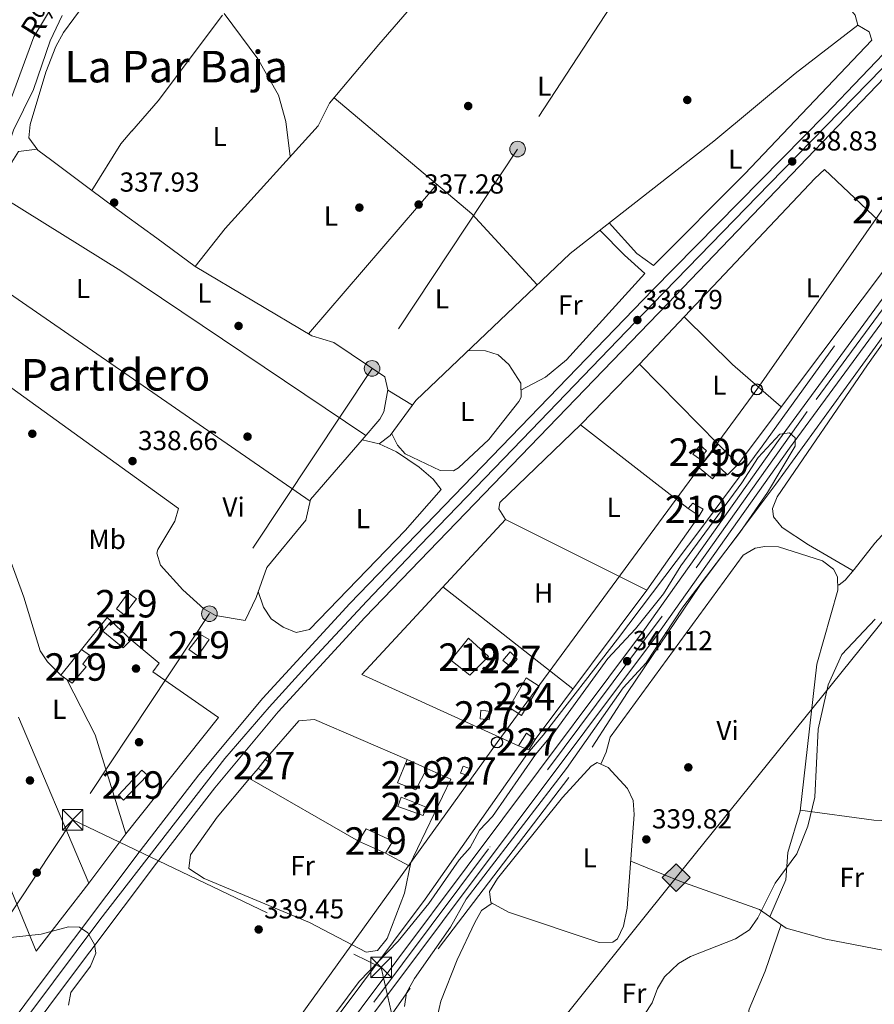
# Model space of a CAD drawing. Units: metres. Extents: x 608627 to 615599, y 4650619 to 4655354.
# Drawn here: x 610229 to 610540, y 4650963 to 4651322 of the extents above; entities that cross this region are included whole.
import ezdxf
from ezdxf.enums import TextEntityAlignment as Align

# ---------------------------------------------------------------- set-up
doc = ezdxf.new("R2010")
doc.units = ezdxf.units.M
doc.header["$MEASUREMENT"] = 0
doc.linetypes.add('DGN Style 4', pattern=[139.81661079999998, 69.86464, -34.93232, 0.0873308, -34.93232])
doc.linetypes.add('DGN Style 7', pattern=[174.6616, 78.59772, -34.93232, 26.19924, -34.93232])
for name, color, linetype, lineweight in [('Nivel 11', 7, 'Continuous', 0), ('Nivel 13', 7, 'Continuous', 0), ('Nivel 15', 7, 'Continuous', 0), ('Nivel 16', 7, 'Continuous', 0), ('Nivel 17', 7, 'Continuous', 0), ('Nivel 21', 7, 'Continuous', 0), ('Nivel 23', 7, 'Continuous', 0), ('Nivel 32', 7, 'Continuous', 0), ('Nivel 33', 7, 'Continuous', 0), ('Nivel 34', 7, 'Continuous', 0), ('Nivel 36', 7, 'Continuous', 0), ('Nivel 37', 7, 'Continuous', 0), ('Nivel 41', 7, 'Continuous', 0), ('Nivel 43', 7, 'Continuous', 0), ('Nivel 45', 7, 'Continuous', 0), ('Nivel 48', 7, 'Continuous', 0), ('Nivel 5', 7, 'Continuous', 0), ('Nivel 52', 7, 'Continuous', 0), ('Nivel 54', 7, 'Continuous', 0), ('Nivel 6', 7, 'Continuous', 0), ('Nivel 7', 7, 'Continuous', 0)]:
    doc.layers.add(name, color=color, linetype=linetype, lineweight=lineweight)
doc.styles.add('Style-Arial', font='txt')
doc.styles.add('Style-Arial Narrow', font='txt')
doc.styles.add('Style-Times New Roman', font='txt')
doc.styles.add('Style-timesi', font='timesi.shx', dxfattribs={"bigfont": 'timesibig.shx'})

# ---------------------------------------------------------------- blocks, each defined once
blk = doc.blocks.new('5PATER')
at = {"layer": 'Nivel 7', "linetype": 'Continuous', "lineweight": 0}
h = blk.add_hatch(color=51, dxfattribs=at)
edge = h.paths.add_edge_path()
edge.add_ellipse((0.001162722706794739, 0.002449445426464081), major_axis=(-1.095731442372465, -1.110710699892244), ratio=0.9994222409660318, start_angle=0, end_angle=360)
blk = doc.blocks.new('5PERFI')
at = {"layer": 'Nivel 17', "linetype": 'Continuous', "lineweight": 0}
h = blk.add_hatch(color=7, dxfattribs=at)
edge = h.paths.add_edge_path()
edge.add_arc((-0.003049332648515701, 0.0009910017251968384), 1.559999999766158, 315.0000000018422, 675.0000000018422)
blk = doc.blocks.new('5GASO_1')
at = {"layer": 'Nivel 34', "linetype": 'Continuous', "lineweight": 0}
for color, points in [(253, [(0, -50.89952597022057), (-50.89952597022057, -2.980232238769531e-08), (0, 50.89952594041824), (2.399977654218674, 24.99976715445518), (2.299978584051132, 24.99976715445518), (-3.199970215559006, 24.29977366328239), (-7.899926424026489, 22.19979321956635), (-11.79989010095596, 18.5998267531395), (-14.79986217617989, 13.49987423419952), (-16.79984354972839, 7.199932932853699), (-17.49983701109886, -0.3999963104724884), (-16.79984354972839, -7.79992738366127), (-14.79986217617989, -14.19986778497696), (-11.69989103078842, -19.29982027411461), (-7.599929213523865, -22.999785810709), (-2.699974864721298, -25.19976532459259), (2.899972975254059, -25.89975881576538), (2.9999720454216, -25.89975881576538)]), (253, [(0, -50.89952597022057), (2.9999720454216, -25.89975881576538), (2.899972975254059, -25.89975881576538), (7.799927353858948, -25.39976346492767), (12.69988173246384, -23.69977930188179), (16.99984166026115, -21.19980257749557), (20.19981187582016, -18.29982960224152), (20.19981187582016, 1.399986952543259), (2.299978584051132, 1.399986952543259), (2.299978584051132, -7.09993389248848), (12.69988173246384, -7.09993389248848), (12.69988173246384, -13.29987615346909), (10.3999031484127, -14.99986031651497), (7.799927353858948, -16.29984822869301), (5.09995248913765, -17.19983983039856), (2.499976724386215, -17.39983797073364), (-0.0999990701675415, -17.19983983039856), (-2.399977654218674, -16.39984729886055), (-4.499958097934723, -15.19985845685005), (-6.199942260980606, -13.39987522363663), (-7.899926424026489, -10.89989849925041), (-8.999916195869446, -7.699928313493729), (-9.699909657239914, -4.099961847066879), (-9.899907797574997, 0.09999904036521912), (-9.699909657239914, 3.999962717294693), (-9.099915266036987, 7.29993200302124), (-8.099924564361572, 10.1999049782753), (-6.599938541650772, 12.49988356232643), (-4.799955308437347, 14.19986772537231), (-2.699974864721298, 15.49985560774803), (-0.399996280670166, 16.29984816908836), (2.199979513883591, 16.49984630942345), (5.499948769807816, 15.99985095858574), (8.299922704696655, 14.29986679553986), (10.3999031484127, 11.6998910009861), (11.69989103078842, 7.999925464391708), (19.29982024431229, 9.899907767772675), (18.49982771277428, 13.3998751938343), (17.29983887076378, 16.49984630942345), (15.69985377788544, 18.99982303380966), (13.79987147450447, 21.19980254769325), (11.3998938202858, 22.89978671073914), (8.79991802573204, 24.09977552294731), (5.699946910142899, 24.7997690141201), (2.299978584051132, 24.99976715445518), (2.399977654218674, 24.99976715445518), (0, 50.89952594041824), (50.89952597022057, -2.980232238769531e-08)]), (7, [(2.9999720454216, -25.89975881576538), (-2.599975794553757, -25.19976532459259), (-7.599929213523865, -22.999785810709), (-11.59989196062088, -19.29982027411461), (-14.79986217617989, -14.19986778497696), (-16.79984354972839, -7.79992738366127), (-17.39983794093132, -0.3999963104724884), (-16.79984354972839, 7.199932932853699), (-14.79986217617989, 13.49987423419952), (-11.79989010095596, 18.5998267531395), (-7.799927353858948, 22.19979321956635), (-3.199970215559006, 24.29977366328239), (2.399977654218674, 24.99976715445518), (5.79994598031044, 24.7997690141201), (8.79991802573204, 24.09977552294731), (11.3998938202858, 22.89978671073914), (13.79987147450447, 21.19980254769325), (15.79985284805298, 18.99982303380966), (17.29983887076378, 16.49984630942345), (18.49982771277428, 13.3998751938343), (19.29982024431229, 9.899907767772675), (11.79989010095596, 7.999925464391708), (10.3999031484127, 11.6998910009861), (8.299922704696655, 14.29986679553986), (5.499948769807816, 15.99985095858574), (2.199979513883591, 16.49984630942345), (-0.399996280670166, 16.29984816908836), (-2.599975794553757, 15.49985560774803), (-4.799955308437347, 14.19986772537231), (-6.599938541650772, 12.49988356232643), (-7.999925494194031, 10.1999049782753), (-9.099915266036987, 7.29993200302124), (-9.699909657239914, 3.999962717294693), (-9.899907797574997, 0.09999904036521912), (-9.699909657239914, -4.099961847066879), (-8.999916195869446, -7.699928313493729), (-7.799927353858948, -10.89989849925041), (-6.199942260980606, -13.39987522363663), (-4.399959027767181, -15.19985845685005), (-2.399977654218674, -16.39984729886055), (-0.0999990701675415, -17.19983983039856), (2.499976724386215, -17.39983797073364), (5.09995248913765, -17.19983983039856), (7.799927353858948, -16.29984822869301), (10.3999031484127, -14.99986031651497), (12.69988173246384, -13.29987615346909), (12.69988173246384, -7.09993389248848), (2.399977654218674, -7.09993389248848), (2.399977654218674, 1.399986952543259), (20.19981187582016, 1.399986952543259), (20.19981187582016, -18.29982960224152), (16.99984166026115, -21.19980257749557), (12.79988077282906, -23.69977930188179), (7.799927353858948, -25.39976346492767)])]:
    blk.add_hatch(color=color, dxfattribs=at).paths.add_polyline_path(points)
at = {"layer": 'Nivel 34', "color": 7, "linetype": 'Continuous', "lineweight": 0}
blk.add_3dface([(0, -50.89952597022057), (50.89952597022057, -2.980232238769531e-08), (0, 50.89952594041824), (-50.89952597022057, -2.980232238769531e-08)], dxfattribs=at)
blk = doc.blocks.new('5TME_1')
at = {"layer": 'Nivel 32', "color": 7, "linetype": 'Continuous', "lineweight": 0}
for p, q in [((-37.49965077638626, 37.49965074658394), (37.49965074658394, -37.49965074658394)), ((37.29965260624886, 37.79964795708656), (-37.09965449571609, -37.79964795708656))]:
    blk.add_line(p, q, dxfattribs=at)
at = {"layer": 'Nivel 32', "color": 7, "linetype": 'Continuous', "lineweight": 0, "flags": 128}
blk.add_lwpolyline([(-37.49965077638626, -37.49965074658394), (37.49965074658394, -37.49965074658394), (37.49965074658394, 37.49965074658394), (-37.49965077638626, 37.49965074658394), (-37.09965449571609, -37.79964795708656)], dxfattribs=at)
blk = doc.blocks.new('5PELE_1')
at = {"layer": 'Nivel 32', "linetype": 'Continuous', "lineweight": 0}
h = blk.add_hatch(color=9, dxfattribs=at)
edge = h.paths.add_edge_path()
edge.add_arc((-0.02138087153434753, -0.0358128547668457), 28.49973457508731, 0, 360)
at = {"layer": 'Nivel 32', "color": 252, "linetype": 'Continuous', "lineweight": 0}
blk.add_circle((-0.02138087153434753, -0.0358128547668457, 0.02267121207432865), 28.49973457508731, dxfattribs=at)
blk = doc.blocks.new('5PTT_1')
at = {"layer": 'Nivel 33', "color": 7, "linetype": 'Continuous', "lineweight": 30}
blk.add_circle((-0.03390195965766907, 0.03215694427490234, 0.0394380571219699), 19.94981429859968, dxfattribs=at)

msp = doc.modelspace()

# ---------------------------------------------------------------- linework, layer by layer
at = {"layer": 'Nivel 11', "color": 142, "linetype": 'Continuous', "lineweight": 13}
msp.add_polyline3d([(610244.4699999988, 4651323.210000001, 336.39), (610240.120000001, 4651314.02, 336.42), (610234.0599999987, 4651296.260000002, 336.52), (610226.7100000009, 4651281.510000002, 336.58), (610221.2100000009, 4651264.91, 336.56), (610212.1400000006, 4651221.760000002, 337.28)], dxfattribs=at)
at = {"layer": 'Nivel 13', "color": 4, "linetype": 'Continuous', "lineweight": 0}
for points in [[(610292.9299999997, 4651231.830000002, 337.48), (610303.8500000015, 4651245.66, 337.54), (610337.7100000009, 4651283.109999999, 336.97), (610341.8399999999, 4651291.280000001, 336.95), (610359.7899999991, 4651312.649999999, 336.86), (610375.6700000018, 4651331.129999999, 336.72), (610386.4100000001, 4651341.640000001, 336.73), (610394, 4651346.18, 336.7), (610404.120000001, 4651349.530000001, 336.7), (610413.9200000018, 4651351.440000001, 336.79), (610423.9899999984, 4651352.32, 336.8), (610431.0700000003, 4651350.57, 336.78), (610442.7600000016, 4651341.07, 336.73), (610447.4899999984, 4651339.600000001, 336.46), (610460.629999999, 4651352.800000001, 336.36), (610477.9899999984, 4651367.239999998, 336.28)], [(610353.6999999993, 4651168.57, 338), (610359.9600000009, 4651167.16, 337.96), (610363.879999999, 4651170.25, 337.66), (610373.2600000016, 4651182.91, 337.13), (610429.4499999993, 4651236.559999999, 336.73), (610481.879999999, 4651277.420000002, 336.56), (610511.4400000013, 4651302.170000002, 336.53), (610534.2300000004, 4651319.68, 336.5)], [(610353.6999999993, 4651168.57, 338), (610360.2100000009, 4651176.120000001, 337.98), (610361.620000001, 4651178.870000001, 337.98), (610363.1400000006, 4651186.800000001, 337.9), (610361.9499999993, 4651191.57, 337.8), (610343.379999999, 4651204.140000001, 338.04), (610335.4499999993, 4651206.469999999, 338.1), (610292.9299999997, 4651231.830000002, 337.48)], [(610311.1499999985, 4651102.75, 338.61), (610315.120000001, 4651111.190000001, 338.23), (610318.9699999988, 4651122.120000001, 338.16), (610333.2399999984, 4651139.350000001, 338.51), (610334.9699999988, 4651146.850000001, 338.04), (610353.6999999993, 4651168.57, 338)]]:
    msp.add_polyline3d(points, dxfattribs=at)
at = {"layer": 'Nivel 15', "color": 1, "linetype": 'Continuous', "lineweight": 0, "extrusion": (0.004594761122565204, -0.00965535056170384, 0.9999428295536488), "elevation": -41761.641354498, "flags": 128}
msp.add_lwpolyline([(610309.8372125365, 4650861.331886385), (610307.8171419613, 4650862.441938128), (610310.3570232466, 4650865.722091027), (610312.1770959347, 4650864.492036004), (610309.8372125365, 4650861.331886385)], dxfattribs=at)
at = {"layer": 'Nivel 15', "color": 51, "linetype": 'Continuous', "lineweight": 13}
for points in [[(610476.629999999, 4651161.699999999, 339.74), (610474.1999999993, 4651163.359999999, 339.82), (610476.8500000015, 4651166.739999998, 339.88), (610479.2100000009, 4651164.640000001, 339.9), (610476.629999999, 4651161.699999999, 339.74)], [(610476.5, 4651158.460000001, 340.89), (610483.3999999985, 4651167, 341.01), (610490.6700000018, 4651159.77, 339.62), (610486.75, 4651155.850000001, 339.66), (610484.370000001, 4651158.140000001, 340.97), (610481.3900000006, 4651154.469999999, 340.99), (610476.5, 4651158.460000001, 340.89)], [(610476.5399999991, 4651140.899999999, 340.18), (610472.5399999991, 4651143.550000001, 340.2), (610474.1700000018, 4651145.600000001, 340.2), (610477.9899999984, 4651143.359999999, 340.2), (610476.5399999991, 4651140.899999999, 340.18)], [(610264.2600000016, 4651107.010000002, 342.34), (610268.5300000012, 4651112.870000001, 342.24), (610271.5300000012, 4651110.719999999, 342.32), (610266.9800000004, 4651104.879999999, 342.26), (610264.2600000016, 4651107.010000002, 342.34)], [(610293.8200000003, 4651089.859999999, 342.3), (610290.5599999987, 4651092.260000002, 341.88), (610294.8900000006, 4651097.73, 342.12), (610297.9699999988, 4651095.82, 342.24), (610293.8200000003, 4651089.859999999, 342.3)], [(610392.9899999984, 4651082.920000002, 342.87), (610386, 4651088.370000001, 342.56), (610392.5199999996, 4651096.379999999, 342.32), (610399.8000000007, 4651089.640000001, 342.18), (610392.9899999984, 4651082.920000002, 342.87)], [(610248.1000000015, 4651079.940000001, 342.56), (610246.1400000006, 4651081.350000001, 342.97), (610244.0100000016, 4651082.890000001, 343.42), (610251.5199999996, 4651092.27, 341.69), (610254.3599999994, 4651090.18, 341.67), (610251.9600000009, 4651086.870000001, 342.75), (610253.2199999988, 4651085.91, 342.6), (610248.1000000015, 4651079.940000001, 342.56)], [(610373.25, 4651041.030000001, 342.44), (610366.6600000001, 4651043.600000001, 342.38), (610370.1499999985, 4651052.149999999, 342.34), (610377.3099999987, 4651048.899999999, 342.26), (610373.25, 4651041.030000001, 342.44)], [(610266.7699999996, 4651037.300000001, 342), (610264.9600000009, 4651039.16, 341.94), (610273.5, 4651048.300000001, 341.79), (610275.5300000012, 4651046.399999999, 341.83), (610266.7699999996, 4651037.300000001, 342)], [(610362.25, 4651017.960000001, 341.21), (610352.4400000013, 4651022.41, 341.37), (610355.1400000006, 4651026.920000002, 341.41), (610364.8900000006, 4651022.379999999, 341.37), (610362.25, 4651017.960000001, 341.21)]]:
    msp.add_polyline3d(points, dxfattribs=at)
at = {"layer": 'Nivel 15', "color": 4, "linetype": 'Continuous', "lineweight": 0}
for points in [[(610266.6499999985, 4651092.800000001, 341.25), (610259.2600000016, 4651098.949999999, 341.21), (610262.2699999996, 4651102.530000001, 341.27), (610269.629999999, 4651095.77, 341.29), (610266.6499999985, 4651092.800000001, 341.25)], [(610411.7300000004, 4651068.23, 339.36), (610407.2199999988, 4651071.129999999, 339.24), (610413.4299999997, 4651081.859999999, 339.24), (610418.2300000004, 4651078.84, 339.28), (610411.7300000004, 4651068.23, 339.36)], [(610375.9400000013, 4651031.719999999, 339.62), (610366.6799999997, 4651035.010000002, 339.68), (610367.9899999984, 4651038.359999999, 339.66), (610377.1000000015, 4651034.809999999, 339.71), (610375.9400000013, 4651031.719999999, 339.62)]]:
    msp.add_polyline3d(points, dxfattribs=at)
at = {"layer": 'Nivel 15', "color": 1, "linetype": 'Continuous', "lineweight": 0}
for points in [[(610407.879999999, 4651085.940000001, 341.04), (610405.0199999996, 4651088.16, 341.04), (610407.6600000001, 4651091.379999999, 341.02), (610410.1700000018, 4651088.640000001, 341.02), (610407.879999999, 4651085.940000001, 341.04)], [(610399.9400000013, 4651066.620000001, 341.23), (610396.7199999988, 4651067.010000002, 341.27), (610396.9899999984, 4651070.129999999, 341.25), (610400.5899999999, 4651069.57, 341.25), (610399.9400000013, 4651066.620000001, 341.23)], [(610414.4299999997, 4651055.66, 341.08), (610410.6700000018, 4651057.109999999, 341.1), (610413.620000001, 4651061.75, 341.1), (610416.6999999993, 4651059.41, 341.27), (610414.4299999997, 4651055.66, 341.08)], [(610392.3099999987, 4651046.309999999, 340.92), (610389.6000000015, 4651047.129999999, 341.21), (610390.5799999982, 4651049.690000001, 341.18), (610393.1400000006, 4651048.760000002, 341.18), (610392.3099999987, 4651046.309999999, 340.92)]]:
    msp.add_polyline3d(points, dxfattribs=at)
at = {"layer": 'Nivel 16', "color": 1, "linetype": 'Continuous', "lineweight": 13, "extrusion": (0.008087067550643052, -0.006524079516696509, 0.9999460164053314), "elevation": -25067.8489587337, "flags": 128}
msp.add_lwpolyline([(610228.8046785146, 4651027.708686341), (610238.154372748, 4651039.298933007), (610239.5544887111, 4651037.9689047)], dxfattribs=at)
at = {"layer": 'Nivel 16', "color": 1, "linetype": 'Continuous', "lineweight": 13, "extrusion": (-0.002698583055909948, 0.002313071190779956, 0.9999936836556303), "elevation": 9452.787033041299, "flags": 128}
msp.add_lwpolyline([(610351.1397731155, 4651012.9872008), (610311.4094860107, 4651035.807261851), (610314.5294746496, 4651039.447271585)], dxfattribs=at)
at = {"layer": 'Nivel 16', "color": 1, "linetype": 'Continuous', "lineweight": 13}
for points in [[(610472.5399999991, 4651143.550000001, 340.41), (610433.3000000007, 4651174.149999999, 339.9), (610454.6999999993, 4651196.260000002, 339.86), (610483.3999999985, 4651167, 339.8)], [(610410.6700000018, 4651057.109999999, 340.82), (610353.6400000006, 4651083.170000002, 341.12), (610405.9100000001, 4651139.640000001, 341.16), (610457.4100000001, 4651113.809999999, 341.02), (610416.6999999993, 4651059.41, 341.02)], [(610269.629999999, 4651095.77, 342.06), (610279.8099999987, 4651087.27, 342.04), (610277.5100000016, 4651084.050000001, 341.92), (610301.3399999999, 4651067.449999999, 341.43), (610267.6099999994, 4651025.080000002, 341.75), (610256.5199999996, 4651061.129999999, 341.49), (610246.1400000006, 4651081.350000001, 341.55)], [(610228.5500000007, 4651067.559999999, 341.14), (610254.1499999985, 4651007.100000001, 341.65), (610235.0300000012, 4650982.239999998, 341.77), (610220.1700000018, 4651018.16, 341.69), (610224.7699999996, 4651026.629999999, 341.71), (610210.6000000015, 4651059.719999999, 341.71)], [(610318.370000001, 4651052.149999999, 341.59), (610330.6400000006, 4651066.210000001, 341.39), (610336.379999999, 4651066.690000001, 341.31), (610370.1499999985, 4651052.149999999, 341.35)], [(610377.3099999987, 4651048.899999999, 341.47), (610386.0799999982, 4651044.940000001, 341.51), (610370.879999999, 4651013.34, 341.53), (610362.25, 4651017.960000001, 341.55)]]:
    msp.add_polyline3d(points, dxfattribs=at)
at = {"layer": 'Nivel 21', "color": 7, "linetype": 'Continuous', "lineweight": 13}
for points in [[(610755.0599999987, 4651689.260000002, 335.88), (610730.9400000013, 4651587.390000001, 339.23), (610716.620000001, 4651536.489999998, 340.33), (610710.9800000004, 4651520.600000001, 340.12), (610700.5300000012, 4651497.27, 339.55), (610689.4699999988, 4651476.219999999, 339.32), (610678.3900000006, 4651458.09, 339.36), (610662.2699999996, 4651435.84, 338.93), (610632.7399999984, 4651401.920000002, 338.4), (610562.0599999987, 4651328.629999999, 337.36), (610522.3999999985, 4651287.050000001, 337.86), (610459.6099999994, 4651223.34, 337.64), (610349.2199999988, 4651109.02, 338.98), (610317.5500000007, 4651074.43, 339.63), (610294.25, 4651046.5, 340.05), (610272.8099999987, 4651018.84, 339.84), (610236.4200000018, 4650970.330000002, 340.46), (609990.4800000004, 4650638.93, 344.08)], [(609999.8999999985, 4650639.080000002, 344.02), (610242.4200000018, 4650965.850000001, 340.46), (610278.7600000016, 4651014.309999999, 339.84), (610300.0799999982, 4651041.82, 340.05), (610323.1799999997, 4651069.5, 339.63), (610354.6700000018, 4651103.890000001, 338.98), (610464.9899999984, 4651218.140000001, 337.64), (610566.5899999999, 4651324.289999999, 337.36), (610637.370000001, 4651397.690000001, 338.4), (610667.1900000013, 4651431.93, 338.93), (610683.6099999994, 4651454.609999999, 339.36), (610694.9200000018, 4651473.120000001, 339.32), (610706.1700000018, 4651494.52, 339.55), (610716.8099999987, 4651518.260000002, 340.12), (610722.6000000015, 4651534.59, 340.33), (610734.0399999991, 4651575.210000001, 339.46)], [(610119.1900000013, 4650640.940000001, 347.08), (610135.870000001, 4650664.170000002, 346.74), (610177.7300000004, 4650720.27, 345.69), (610353.3900000006, 4650961.48, 342.02), (610456.629999999, 4651099.57, 340.5), (610505.4400000013, 4651168.399999999, 339.86), (610563.1799999997, 4651247.27, 338.67), (610670.5199999996, 4651391.760000002, 337.71), (610793.7899999991, 4651560.440000001, 336.48)], [(610125.0899999999, 4650641.030000001, 347.04), (610139.6999999993, 4650661.370000001, 346.74), (610181.5500000007, 4650717.449999999, 345.69), (610357.1999999993, 4650958.670000002, 342.02), (610460.6400000006, 4651096.73, 340.5), (610509.4200000018, 4651165.530000001, 339.86), (610567.1400000006, 4651244.350000001, 338.67), (610674.4699999988, 4651388.84, 337.71), (610798.0599999987, 4651557.949999999, 336.47)]]:
    msp.add_polyline3d(points, dxfattribs=at)
at = {"layer": 'Nivel 23', "color": 7, "linetype": 'DGN Style 4', "lineweight": 0}
for points in [[(610595.2800000012, 4651358.789999999, 337.82), (610550, 4651311, 337.46), (610502.0500000007, 4651261.920000002, 337.68), (610459.5100000016, 4651218.120000001, 337.71), (610415.3000000007, 4651172.210000001, 338.21), (610374.8099999987, 4651130.23, 338.7), (610355.4100000001, 4651109.82, 338.94), (610334.0100000016, 4651086.93, 339.35), (610319.8299999982, 4651071.25, 339.64), (610303.7199999988, 4651052.469999999, 339.92), (610282.8200000003, 4651025.59, 339.91), (610258.1900000013, 4650993.739999998, 340.13), (610232.6799999997, 4650959.539999999, 340.55), (610197.1000000015, 4650911.510000002, 341.08), (610167.25, 4650870.940000001, 341.52), (610118.1400000006, 4650805.199999999, 342.24), (610097.9800000004, 4650777.82, 342.46), (610072.3599999994, 4650742.98, 342.92), (610037.2800000012, 4650696.440000001, 343.42)], [(610639.9299999997, 4651347.080000002, 338), (610601.0700000003, 4651294.699999999, 338.34), (610560.5, 4651239.580000002, 338.76), (610515.8399999999, 4651178.989999998, 339.68), (610462.9699999988, 4651104.359999999, 340.44), (610399.7699999996, 4651019.629999999, 341.36), (610346.6900000013, 4650948.59, 342.19), (610293.4699999988, 4650875.350000001, 343.31), (610241.6000000015, 4650804.149999999, 344.39), (610224.9800000004, 4650781.52, 344.74), (610191.2800000012, 4650734.830000002, 345.37), (610145.4299999997, 4650673.030000001, 346.21), (610122.1400000006, 4650640.98, 347.06)]]:
    msp.add_polyline3d(points, dxfattribs=at)
at = {"layer": 'Nivel 32', "color": 6, "linetype": 'DGN Style 7', "lineweight": 0}
for points in [[(610894.8200000003, 4651980.379999999, 337.22), (610828.7300000004, 4651885.010000002, 339.58), (610760.5300000012, 4651790.620000001, 334.68), (610688.2899999991, 4651690.82, 334.52), (610623.8999999985, 4651601.859999999, 344.7), (610571.7300000004, 4651521.91, 336.77), (610515.3099999987, 4651435.449999999, 336.72), (610460.9899999984, 4651352.219999999, 337.38), (610410.3399999999, 4651274.59, 336.64), (610357.3299999982, 4651194.640000001, 337.86), (610298.0799999982, 4651105.280000001, 339.43), (610248.2800000012, 4651030.18, 339.6)], [(610248.2800000012, 4651030.18, 339.6), (610210.6999999993, 4650973.390000001, 340.27), (610169.4600000009, 4650911.059999999, 340.69), (610127.0899999999, 4650847.010000002, 341.44), (610051.2100000009, 4650789.899999999, 341.8), (609968.6400000006, 4650727.77, 342.8), (609856.5199999996, 4650643.379999999, 344.16)], [(610248.2800000012, 4651030.18, 339.6), (610360.6499999985, 4650976.390000001, 340.72), (610401.0899999999, 4650797.620000001, 341.82), (610367.1700000018, 4650644.809999999, 342.55)]]:
    msp.add_polyline3d(points, dxfattribs=at)
at = {"layer": 'Nivel 33', "color": 7, "linetype": 'Continuous', "lineweight": 0}
msp.add_polyline3d([(611098.5399999991, 4651798.460000001, 330.45), (610881.5899999999, 4651594.41, 335.15), (610561.75, 4651279.02, 337), (610497.5100000016, 4651187.010000002, 337.21), (610402.8599999994, 4651058.359999999, 338.85), (610317.129999999, 4650939.18, 339.96)], dxfattribs=at)
at = {"layer": 'Nivel 34', "color": 7, "linetype": 'Continuous', "lineweight": 13}
msp.add_polyline3d([(610766.4100000001, 4651379.649999999, 338.14), (610468.0599999987, 4651009.080000002, 339.06), (610278.1900000013, 4650772.010000002, 341.95), (610168.4499999993, 4650641.710000001, 343.17)], dxfattribs=at)
at = {"layer": 'Nivel 36', "color": 92, "linetype": 'Continuous', "lineweight": 0, "extrusion": (-0.1339117393630682, -0.1470111355762882, 0.9800282506526677), "elevation": -765193.8601146727, "flags": 128}
msp.add_lwpolyline([(-2680881.064491412, 3772778.747400496), (-2680916.072792405, 3772781.91548533), (-2680981.637827514, 3772779.401132286)], dxfattribs=at)
at = {"layer": 'Nivel 36', "color": 92, "linetype": 'Continuous', "lineweight": 0, "extrusion": (0.5655184294976602, 0.7611838957127286, 0.3174712314621498), "elevation": 3885681.807008412, "flags": 128}
msp.add_lwpolyline([(2283983.926036848, -1300533.52383301), (2283997.938726589, -1300533.144193459), (2284013.266777698, -1300533.218012261)], dxfattribs=at)
at = {"layer": 'Nivel 36', "color": 92, "linetype": 'Continuous', "lineweight": 0, "extrusion": (0.006991287356237217, 0.00813433818494452, 0.9999424755671676), "elevation": 42439.57475350169, "flags": 128}
msp.add_lwpolyline([(610316.9091506079, 4651015.877640147), (610363.7033904828, 4651070.319441315)], dxfattribs=at)
at = {"layer": 'Nivel 36', "color": 92, "linetype": 'Continuous', "lineweight": 0, "extrusion": (-0.03640182498852101, -0.06076725083855056, 0.9974879690317221), "elevation": -304519.7138620193, "flags": 128}
msp.add_lwpolyline([(-1866740.994758181, 4292913.558593571), (-1866690.993216733, 4292912.711567715), (-1866583.580756521, 4292907.064728647)], dxfattribs=at)
at = {"layer": 'Nivel 36', "color": 92, "linetype": 'Continuous', "lineweight": 0, "extrusion": (0.02231851970411383, -0.01625042395537968, 0.9996188310548614), "elevation": -61626.30300566569, "flags": 128}
msp.add_lwpolyline([(4119342.374364592, 2243576.544771321), (4119342.374364592, 2243593.931139538)], dxfattribs=at)
at = {"layer": 'Nivel 36', "color": 92, "linetype": 'Continuous', "lineweight": 0, "extrusion": (0.003365960262690695, -0.00232357976660122, 0.9999916356093076), "elevation": -8414.869420403858, "flags": 128}
msp.add_lwpolyline([(610330.2445528172, 4651139.293200474), (610213.5432616472, 4651219.853417948)], dxfattribs=at)
at = {"layer": 'Nivel 36', "color": 92, "linetype": 'Continuous', "lineweight": 0, "extrusion": (-0.348866735333348, -0.373115490446499, 0.8596957786139935), "elevation": -1948122.790336441, "flags": 128}
msp.add_lwpolyline([(-2730687.89509479, 3279384.129343476), (-2730711.318868838, 3279383.209229693), (-2730736.156870749, 3279384.03145903)], dxfattribs=at)
at = {"layer": 'Nivel 36', "color": 92, "linetype": 'Continuous', "lineweight": 0, "extrusion": (0.05732020456470228, -0.03431544019090872, 0.9977659268150848), "elevation": -124284.2346736249, "flags": 128}
msp.add_lwpolyline([(4304227.023190193, 1861242.873813797), (4304227.023190193, 1861253.351781156)], dxfattribs=at)
at = {"layer": 'Nivel 36', "color": 92, "linetype": 'Continuous', "lineweight": 0, "extrusion": (-0.01043449816470926, -0.01477629666920929, 0.9998363777662795), "elevation": -74757.90956013396, "flags": 128}
msp.add_lwpolyline([(610427.6982494779, 4650516.887136731), (610446.8334691785, 4650543.980094615)], dxfattribs=at)
at = {"layer": 'Nivel 36', "color": 92, "linetype": 'Continuous', "lineweight": 0, "extrusion": (0.002351449583403036, -0.00184600708426784, 0.999995531461367), "elevation": -6811.957641978503, "flags": 128}
msp.add_lwpolyline([(610428.0262289457, 4651073.219913825), (610380.6659366153, 4651110.399977177)], dxfattribs=at)
at = {"layer": 'Nivel 36', "color": 92, "linetype": 'Continuous', "lineweight": 0, "extrusion": (-0.06470049259564133, -0.1943964493771259, 0.9787869363285596), "elevation": -943312.5863855088, "flags": 128}
msp.add_lwpolyline([(-889464.9137895368, 4508199.76661231), (-889478.7126354259, 4508195.666666929), (-889505.3887122888, 4508190.590544078)], dxfattribs=at)
at = {"layer": 'Nivel 36', "color": 92, "linetype": 'Continuous', "lineweight": 0, "extrusion": (0.001067295096787404, 0.001425703257075596, 0.9999984141244422), "elevation": 7621.956694550679, "flags": 128}
msp.add_lwpolyline([(610253.439884033, 4651000.960235439), (610266.8999190554, 4651018.940253716)], dxfattribs=at)
at = {"layer": 'Nivel 36', "color": 92, "linetype": 'Continuous', "lineweight": 0}
for points in [[(610477.7300000004, 4651367.34, 336.28), (610489.0300000012, 4651363.609999999, 337.3), (610497.0700000003, 4651357.859999999, 337.44), (610511.5799999982, 4651343.289999999, 336.96), (610531.4699999988, 4651325.600000001, 336.98), (610533.2600000016, 4651323.370000001, 337.08), (610534.2300000004, 4651319.68, 336.5)], [(610191.9299999997, 4651345.280000001, 338.35), (610213.8399999999, 4651304.629999999, 338.33), (610213.379999999, 4651299.830000002, 338.31), (610211.6999999993, 4651294.859999999, 338.29), (610209.8999999985, 4651276.23, 338.02), (610207, 4651258.719999999, 338.08), (610206.9699999988, 4651252.760000002, 338.12), (610211.7899999991, 4651255.149999999, 338.21), (610234.1799999997, 4651315.469999999, 338.16), (610241.9400000013, 4651328.309999999, 338.13)], [(610269.8500000015, 4651281.18, 338.3), (610265.8299999982, 4651276.510000002, 338.47), (610255.2699999996, 4651259.48, 338.26), (610240.6400000006, 4651270.399999999, 338.15), (610235.620000001, 4651274.129999999, 338.13), (610232.3599999994, 4651278.66, 338.14), (610232.75, 4651283.510000002, 338.24), (610238.4600000009, 4651302.640000001, 338.73), (610242.129999999, 4651311.949999999, 338.54), (610244.9499999993, 4651317.080000002, 338.41), (610259.9600000009, 4651337.550000001, 338.38)], [(610327.5100000016, 4651271.82, 337.14), (610325.870000001, 4651284.600000001, 337.23), (610323.2399999984, 4651294.199999999, 337.44), (610315.7300000004, 4651307.460000001, 337.86), (610303.4200000018, 4651323.93, 337.76)], [(610302.8500000015, 4651323.359999999, 337.76), (610279.4100000001, 4651292.199999999, 337.88), (610269.8599999994, 4651281.170000002, 338.3)], [(610443.6999999993, 4651247.66, 336.68), (610453.8200000003, 4651236.5, 336.81), (610459.8299999982, 4651232.120000001, 337.31), (610492.9400000013, 4651265.469999999, 337.14), (610539.3999999985, 4651314.309999999, 337.1), (610538.3500000015, 4651317.25, 337.22), (610534.2300000004, 4651319.68, 336.5)], [(610235.2899999991, 4651274.59, 338.13), (610228.5599999987, 4651273.68, 338.18), (610226.1400000006, 4651269.850000001, 338.22), (610221.3500000015, 4651246.890000001, 338.63), (610218.9400000013, 4651230.050000001, 338.67), (610216.5199999996, 4651220.34, 338.63), (610217.2899999991, 4651193.789999999, 338.56), (610286.879999999, 4651143.620000001, 339.14), (610285.4499999993, 4651139, 339.16), (610279.3500000015, 4651128.649999999, 339.14), (610278.9400000013, 4651127.289999999, 339.14), (610280.2600000016, 4651123, 339.14), (610288.4499999993, 4651114.010000002, 339.21), (610296.1000000015, 4651106.989999998, 339.46), (610300.2800000012, 4651104.620000001, 339.43), (610311.1499999985, 4651102.75, 338.61)], [(610532.5799999982, 4651120.890000001, 334.54), (610516.3399999999, 4651130.379999999, 337.58), (610506.7100000009, 4651136.68, 337.93), (610503.5199999996, 4651140.559999999, 337.67), (610503.1600000001, 4651143.559999999, 337.56), (610504.8599999994, 4651147.830000002, 337.51), (610537.7600000016, 4651195.969999999, 337.46), (610572.0199999996, 4651244.170000002, 337.46), (610581.1600000001, 4651255.98, 337.43), (610594.0500000007, 4651270.359999999, 337.38), (610598.7600000016, 4651272.800000001, 337.39), (610602.9899999984, 4651272.199999999, 337.4), (610604.0799999982, 4651270.960000001, 337.38), (610602.9800000004, 4651266.32, 337.39), (610599.4600000009, 4651257.890000001, 337.46), (610593.8200000003, 4651214.940000001, 337.88), (610590.7899999991, 4651205.420000002, 337.89), (610578.5399999991, 4651174.43, 338.09), (610575.629999999, 4651160.539999999, 339.3)], [(610454.6999999993, 4651196.260000002, 337.41), (610518.6099999994, 4651263.850000001, 337.29), (610522.1700000018, 4651267.09, 337.08), (610550.8999999985, 4651239.940000001, 337.08), (610490.6700000018, 4651159.77, 337.55)], [(610411.5599999987, 4651186.670000002, 337.84), (610420.5, 4651191.48, 337.87), (610428.2100000009, 4651197.739999998, 337.91), (610456.7399999984, 4651229.210000001, 337.37), (610449.2600000016, 4651235.870000001, 337.53), (610440.2800000012, 4651245, 336.69)], [(610392.4299999997, 4651201.210000001, 336.99), (610398.6099999994, 4651201.07, 337.78), (610403.2300000004, 4651199.600000001, 338.11), (610407.1400000006, 4651196.109999999, 338.05), (610411.5399999991, 4651189.23, 337.84), (610411.5899999999, 4651184.140000001, 337.84), (610410.8099999987, 4651182.59, 337.84), (610399.8099999987, 4651168.760000002, 337.86), (610388.8200000003, 4651158.399999999, 337.86), (610387.0399999991, 4651157.34, 337.86), (610382.1700000018, 4651157.43, 337.85), (610369.3500000015, 4651163.469999999, 337.88), (610366.5700000003, 4651166.719999999, 337.8), (610364.4499999993, 4651171.030000001, 337.63)], [(610405.9100000001, 4651139.640000001, 338.4), (610403.5599999987, 4651143.43, 338.42), (610403.8200000003, 4651145.760000002, 338.44), (610433.3000000007, 4651174.149999999, 338.18)], [(610315.879999999, 4651113.359999999, 338.21), (610317.8200000003, 4651107.66, 338.25), (610320.6099999994, 4651103.449999999, 338.26), (610324.9699999988, 4651100.359999999, 338.25), (610329.7399999984, 4651098.460000001, 338.24), (610334.5799999982, 4651099.539999999, 338.27), (610369.3900000006, 4651135.559999999, 338.2), (610382.5199999996, 4651150.469999999, 338.23), (610379.5799999982, 4651154.300000001, 338.28), (610374.5300000012, 4651158.640000001, 338.34), (610366.1799999997, 4651164.280000001, 338.39), (610359.9600000009, 4651167.16, 338.31)], [(610526.9800000004, 4651115.760000002, 338.74), (610527.4400000013, 4651115.809999999, 337.38), (610529.7199999988, 4651117.489999998, 334.55), (610532.9899999984, 4651121.390000001, 334.54), (610540.4600000009, 4651130.920000002, 337.15), (610548.1000000015, 4651139.300000001, 337.78), (610552.120000001, 4651143.440000001, 338.11), (610556.1799999997, 4651146.330000002, 338.51), (610564.75, 4651150.719999999, 339.28), (610571.1900000013, 4651159.830000002, 339.2), (610574.4600000009, 4651160.870000001, 339.24), (610582.2300000004, 4651158.690000001, 339.63), (610591.5199999996, 4651154.949999999, 339.79), (610602.2100000009, 4651149.57, 339.12)], [(610221.0799999982, 4651084.920000002, 339.22), (610210.8200000003, 4651108.379999999, 339.31), (610207.5500000007, 4651121.350000001, 339.34), (610213.0399999991, 4651122.98, 339.38), (610222.629999999, 4651132.879999999, 339.28), (610230.5300000012, 4651111.25, 339.22), (610236.4200000018, 4651091.75, 339.36), (610239.1600000001, 4651087.699999999, 339.38), (610244.0100000016, 4651082.890000001, 339.38)], [(610440.6499999985, 4651050.460000001, 338.64), (610442.6499999985, 4651054.859999999, 338.37), (610444.0300000012, 4651060.280000001, 338.64), (610492.4899999984, 4651126.550000001, 338.21), (610496.8399999999, 4651129.129999999, 338.12), (610500.4299999997, 4651129.75, 338.09), (610505.3599999994, 4651129.59, 338.16), (610521.4299999997, 4651124.48, 338.52), (610525.3999999985, 4651121.550000001, 338.63), (610526.9200000018, 4651118.739999998, 338.7), (610527.0199999996, 4651113.850000001, 338.76), (610519.3299999982, 4651086.850000001, 338.9), (610513.2399999984, 4651033.34, 339.57), (610508.75, 4651018.280000001, 339.69), (610508.0500000007, 4651008.23, 339.67), (610502.2199999988, 4650994.84, 340.38)], [(610400.629999999, 4651000.059999999, 338.61), (610400.0799999982, 4651004.030000001, 338.47), (610403.0700000003, 4651008.809999999, 338.31), (610426.7100000009, 4651038.309999999, 338.49), (610437.1999999993, 4651049.699999999, 338.61), (610439.3399999999, 4651051.030000001, 338.63), (610443.3200000003, 4651049.280000001, 338.67), (610450.370000001, 4651041.57, 338.68), (610452.4299999997, 4651037.210000001, 338.67), (610452.8500000015, 4651032.050000001, 338.66), (610450.2399999984, 4650997.960000001, 338.62), (610448.9600000009, 4650991.370000001, 338.61), (610446.6799999997, 4650986.84, 338.62), (610445.0700000003, 4650985.620000001, 338.63), (610440.0500000007, 4650985.48, 338.68), (610407.0300000012, 4650996.460000001, 338.76), (610400.629999999, 4651000.059999999, 338.61)], [(610371.4800000004, 4651014.580000002, 339.81), (610369.1600000001, 4651003.469999999, 339.87), (610362.879999999, 4650986.859999999, 339.84), (610359.2699999996, 4650982.510000002, 339.81), (610355.129999999, 4650981.960000001, 339.83), (610334.5599999987, 4650992.710000001, 339.81), (610296.1799999997, 4651008.75, 339.81), (610290.6400000006, 4651012.43, 339.81), (610291.1900000013, 4651017.379999999, 339.82), (610300.879999999, 4651031.149999999, 339.81), (610312.7100000009, 4651045.23, 339.89)], [(610451.5500000007, 4651015.039999999, 338.64), (610469.4299999997, 4651007.800000001, 339.02), (610498.5199999996, 4650997.440000001, 340.24), (610508.1799999997, 4650990.670000002, 340.6), (610522.6099999994, 4650986.699999999, 340.97), (610547.1799999997, 4650981.920000002, 341.52), (610565.4600000009, 4650977.379999999, 342.01), (610578.4800000004, 4650972.080000002, 342.38), (610582.0100000016, 4650968.190000001, 342.44), (610580.2199999988, 4650962.789999999, 342.46), (610561.879999999, 4650942.559999999, 342.47), (610549.1400000006, 4650931.23, 342.52), (610540.1999999993, 4650921.91, 341.07)], [(610401.1099999994, 4650999.780000001, 338.62), (610397.1700000018, 4650997.140000001, 339.17), (610394.7800000012, 4650992.710000001, 338.98), (610388.3099999987, 4650979.18, 339.36), (610382.4400000013, 4650964.120000001, 339.63), (610379.3999999985, 4650950.710000001, 339.73), (610381.129999999, 4650945.82, 339.78), (610386.879999999, 4650944.710000001, 339.85), (610395.620000001, 4650944.899999999, 339.97), (610415.5700000003, 4650943.52, 339.89), (610458.3099999987, 4650939, 340.05), (610460.5, 4650939.02, 343.19), (610465.7199999988, 4650939.039999999, 343.4), (610479.2600000016, 4650938.640000001, 341.11), (610495.8399999999, 4650933.190000001, 340.44), (610540.1999999993, 4650921.91, 341.07)], [(610490.379999999, 4650934.989999998, 340.66), (610494.6799999997, 4650961.109999999, 340.26), (610500.5199999996, 4650975, 340.29), (610506.3099999987, 4650991.98, 340.53)]]:
    msp.add_polyline3d(points, dxfattribs=at)
at = {"layer": 'Nivel 5', "color": 30, "linetype": 'Continuous', "lineweight": 0, "elevation": 340, "flags": 128}
for points in [[(610469.8599999994, 4651122.75), (610492, 4651152.91), (610497.9299999997, 4651162.219999999), (610505.8200000003, 4651170.699999999), (610509.4400000013, 4651171.120000001), (610511.5100000016, 4651169.350000001), (610511.3999999985, 4651166.330000002), (610501.3200000003, 4651149.41), (610491.3599999994, 4651134.870000001), (610470.5, 4651107.59), (610457.1999999993, 4651087.41), (610448.8000000007, 4651078.239999998), (610428.1600000001, 4651048.91), (610391.5599999987, 4651001.18), (610385.8999999985, 4650991.039999999), (610372.8200000003, 4650972.27), (610369.9400000013, 4650967.080000002), (610369.1700000018, 4650962.080000002)], [(610331.8000000007, 4650943.140000001), (610352.6799999997, 4650971.23), (610366.8500000015, 4650985.98), (610378.0700000003, 4650999.670000002), (610389.0399999991, 4651015.52), (610393.0199999996, 4651020.09), (610396.5100000016, 4651026.370000001), (610401.2600000016, 4651031.370000001), (610416.879999999, 4651053.93), (610424.2699999996, 4651062.870000001), (610443.1700000018, 4651088.91), (610453.2600000016, 4651099.800000001), (610463.5199999996, 4651112.5), (610469.8599999994, 4651122.75)], [(610456.5399999991, 4650959.25), (610459.3099999987, 4650963.420000002), (610461.3000000007, 4650968.649999999), (610463.8500000015, 4650972.940000001), (610469.0100000016, 4650977.739999998), (610473.3000000007, 4650980.309999999), (610489.7399999984, 4650986.800000001), (610494.7800000012, 4650990.039999999), (610497.9100000001, 4650994.48), (610504.1999999993, 4651007.030000001), (610512.0100000016, 4651017.739999998), (610516.1000000015, 4651027.82), (610518.5700000003, 4651038.449999999), (610519.870000001, 4651063.16), (610523.4600000009, 4651079.359999999), (610528.4800000004, 4651090.350000001), (610540.6400000006, 4651103.309999999)], [(610219.9100000001, 4650986.710000001), (610236.7699999996, 4650988.5), (610246.8099999987, 4650991.129999999), (610250.7300000004, 4650991.050000001), (610253.8099999987, 4650989.02), (610256.2800000012, 4650984.68), (610256.7600000016, 4650981.530000001), (610254.7300000004, 4650976.870000001), (610247.629999999, 4650967.219999999), (610246.6999999993, 4650962.59)]]:
    msp.add_lwpolyline(points, dxfattribs=at)
at = {"layer": 'Nivel 52', "color": 1, "linetype": 'Continuous', "lineweight": 13}
for points in [[(610476.5, 4651158.460000001, 340.89), (610481.3900000006, 4651154.469999999, 340.99), (610484.370000001, 4651158.140000001, 340.97), (610486.75, 4651155.850000001, 339.66), (610490.6700000018, 4651159.77, 339.62), (610483.3999999985, 4651167, 341.01)], [(610248.1000000015, 4651079.940000001, 342.56), (610253.2199999988, 4651085.91, 342.6), (610251.9600000009, 4651086.870000001, 342.75), (610254.3599999994, 4651090.18, 341.67), (610251.5199999996, 4651092.27, 341.69), (610244.0100000016, 4651082.890000001, 343.42), (610246.1400000006, 4651081.350000001, 342.97)]]:
    msp.add_polyline3d(points, close=True, dxfattribs=at)
for points in [[(610476.629999999, 4651161.699999999, 339.74), (610479.2100000009, 4651164.640000001, 339.9), (610476.8500000015, 4651166.739999998, 339.88), (610474.1999999993, 4651163.359999999, 339.82)], [(610476.5399999991, 4651140.899999999, 340.18), (610477.9899999984, 4651143.359999999, 340.2), (610474.1700000018, 4651145.600000001, 340.2), (610472.5399999991, 4651143.550000001, 340.2)], [(610264.2600000016, 4651107.010000002, 342.34), (610266.9800000004, 4651104.879999999, 342.26), (610271.5300000012, 4651110.719999999, 342.32), (610268.5300000012, 4651112.870000001, 342.24)], [(610293.8200000003, 4651089.859999999, 342.3), (610297.9699999988, 4651095.82, 342.24), (610294.8900000006, 4651097.73, 342.12), (610290.5599999987, 4651092.260000002, 341.88)], [(610392.9899999984, 4651082.920000002, 342.87), (610399.8000000007, 4651089.640000001, 342.18), (610392.5199999996, 4651096.379999999, 342.32), (610386, 4651088.370000001, 342.56)], [(610373.25, 4651041.030000001, 342.44), (610377.3099999987, 4651048.899999999, 342.26), (610370.1499999985, 4651052.149999999, 342.34), (610366.6600000001, 4651043.600000001, 342.38)], [(610266.7699999996, 4651037.300000001, 342), (610275.5300000012, 4651046.399999999, 341.83), (610273.5, 4651048.300000001, 341.79), (610264.9600000009, 4651039.16, 341.94)], [(610362.25, 4651017.960000001, 341.21), (610364.8900000006, 4651022.379999999, 341.37), (610355.1400000006, 4651026.920000002, 341.41), (610352.4400000013, 4651022.41, 341.37)]]:
    msp.add_3dface(points, dxfattribs=at)
at = {"layer": 'Nivel 52', "color": 1, "linetype": 'Continuous', "lineweight": 0}
for points in [[(610266.6499999985, 4651092.800000001, 341.25), (610269.629999999, 4651095.77, 341.29), (610262.2699999996, 4651102.530000001, 341.27), (610259.2600000016, 4651098.949999999, 341.21)], [(610407.879999999, 4651085.940000001, 341.04), (610410.1700000018, 4651088.640000001, 341.02), (610407.6600000001, 4651091.379999999, 341.02), (610405.0199999996, 4651088.16, 341.04)], [(610411.7300000004, 4651068.23, 339.36), (610418.2300000004, 4651078.84, 339.28), (610413.4299999997, 4651081.859999999, 339.24), (610407.2199999988, 4651071.129999999, 339.24)], [(610399.9400000013, 4651066.620000001, 341.23), (610400.5899999999, 4651069.57, 341.25), (610396.9899999984, 4651070.129999999, 341.25), (610396.7199999988, 4651067.010000002, 341.27)], [(610414.4299999997, 4651055.66, 341.08), (610416.6999999993, 4651059.41, 341.27), (610413.620000001, 4651061.75, 341.1), (610410.6700000018, 4651057.109999999, 341.1)], [(610317.8500000015, 4651047.760000002, 341.61), (610320.1900000013, 4651050.920000002, 341.63), (610318.370000001, 4651052.149999999, 341.65), (610315.8299999982, 4651048.870000001, 341.63)], [(610392.3099999987, 4651046.309999999, 340.92), (610393.1400000006, 4651048.760000002, 341.18), (610390.5799999982, 4651049.690000001, 341.18), (610389.6000000015, 4651047.129999999, 341.21)], [(610375.9400000013, 4651031.719999999, 339.62), (610377.1000000015, 4651034.809999999, 339.71), (610367.9899999984, 4651038.359999999, 339.66), (610366.6799999997, 4651035.010000002, 339.68)]]:
    msp.add_3dface(points, dxfattribs=at)
at = {"layer": 'Nivel 54', "color": 23, "linetype": 'Continuous', "lineweight": 0}
msp.add_polyline3d([(610670.5199999996, 4651391.760000002, 337.71), (610563.1799999997, 4651247.27, 338.67), (610505.4400000013, 4651168.399999999, 339.86), (610456.629999999, 4651099.57, 340.5), (610353.3900000006, 4650961.48, 342.02), (610177.7300000004, 4650720.27, 345.69), (610135.870000001, 4650664.170000002, 346.74), (610119.1900000013, 4650640.940000001, 347.08), (610125.0899999999, 4650641.030000001, 347.04), (610139.6999999993, 4650661.370000001, 346.74), (610181.5500000007, 4650717.449999999, 345.69), (610357.1999999993, 4650958.670000002, 342.02), (610460.6400000006, 4651096.73, 340.5), (610509.4200000018, 4651165.530000001, 339.86), (610567.1400000006, 4651244.350000001, 338.67), (610674.4699999988, 4651388.84, 337.71)], dxfattribs=at)
at = {"layer": 'Nivel 54', "color": 9, "linetype": 'Continuous', "lineweight": 0}
for points in [[(610562.0599999987, 4651328.629999999, 337.36), (610522.3999999985, 4651287.050000001, 337.86), (610459.6099999994, 4651223.34, 337.64), (610349.2199999988, 4651109.02, 338.98), (610317.5500000007, 4651074.43, 339.63), (610294.25, 4651046.5, 340.05), (610272.8099999987, 4651018.84, 339.84), (610236.4200000018, 4650970.330000002, 340.46), (609990.4800000004, 4650638.93, 344.08)], [(609999.8999999985, 4650639.080000002, 344.02), (610242.4200000018, 4650965.850000001, 340.46), (610278.7600000016, 4651014.309999999, 339.84), (610300.0799999982, 4651041.82, 340.05), (610323.1799999997, 4651069.5, 339.63), (610354.6700000018, 4651103.890000001, 338.98), (610464.9899999984, 4651218.140000001, 337.64), (610566.5899999999, 4651324.289999999, 337.36)]]:
    msp.add_polyline3d(points, dxfattribs=at)
at = {"layer": 'Nivel 6', "color": 30, "linetype": 'DGN Style 7', "lineweight": 0}
for points in [[(610133.9800000004, 4650641.170000002, 343.52), (610159.7600000016, 4650677.760000002, 343.15), (610199.3599999994, 4650728.559999999, 341.61), (610226.0700000003, 4650767.370000001, 342.28), (610325.8200000003, 4650904.609999999, 340.54), (610381.3999999985, 4650983.080000002, 339.38), (610437.4699999988, 4651056.66, 338.33), (610450.3999999985, 4651076.559999999, 338.66), (610476.7399999984, 4651115.52, 338.7), (610504.4499999993, 4651152.43, 337.81), (610546.6999999993, 4651210.739999998, 337.06), (610579.2300000004, 4651256.66, 337.16), (610599.3299999982, 4651283.309999999, 337.93)], [(610525.8000000007, 4651202.91, 337.91), (610499.379999999, 4651166.289999999, 338.01), (610476.7399999984, 4651135.75, 338.44), (610446.7399999984, 4651096.030000001, 338.94), (610419.620000001, 4651061.059999999, 338.8), (610413.9499999993, 4651054.379999999, 338.79), (610376.6600000001, 4651001.210000001, 339.32), (610207.3299999982, 4650775.100000001, 341.79), (610153.8999999985, 4650700.699999999, 342.83), (610117.0599999987, 4650652.789999999, 343.07), (610108.5399999991, 4650640.77, 343.25)]]:
    msp.add_polyline3d(points, dxfattribs=at)

# ---------------------------------------------------------------- block references
at = {"layer": 'Nivel 17', "color": 7, "linetype": 'Continuous', "lineweight": 0}
for p in [(610392.3599999994, 4651290.27, 336.61), (610472.1600000001, 4651292.48, 336.82), (610352.7199999988, 4651253.25, 336.76), (610308.7199999988, 4651210.129999999, 338.44), (610233.5799999982, 4651170.84, 338.54), (610311.9800000004, 4651169.800000001, 338.48), (610271.3500000015, 4651085.27, 338.82), (610272.4600000009, 4651058.440000001, 338.82), (610472.5399999991, 4651049.27, 339.25), (610232.7300000004, 4651044.489999998, 339.55), (610235.1999999993, 4651010.899999999, 339.59)]:
    msp.add_blockref('5PERFI', p, dxfattribs=at)
at = {"layer": 'Nivel 32', "color": 252, "linetype": 'Continuous', "lineweight": 0, "xscale": 0.1000009313241567, "yscale": 0.1000009313241567, "zscale": 0.1000009313241567}
for p in [(610410.3399999999, 4651274.59, 336.64), (610357.3299999982, 4651194.640000001, 337.86), (610298.0799999982, 4651105.280000001, 339.43)]:
    msp.add_blockref('5PELE_1', p, dxfattribs=at)
at = {"layer": 'Nivel 32', "color": 7, "linetype": 'Continuous', "lineweight": 0, "xscale": 0.1000009313241567, "yscale": 0.1000009313241567, "zscale": 0.1000009313241567}
for p in [(610248.2800000012, 4651030.190000001, 339.6), (610360.6499999985, 4650976.399999999, 340.72)]:
    msp.add_blockref('5TME_1', p, dxfattribs=at)
at = {"layer": 'Nivel 33', "color": 7, "linetype": 'Continuous', "lineweight": 30, "xscale": 0.1000009313241567, "yscale": 0.1000009313241567, "zscale": 0.1000009313241567}
for p in [(610497.5100000016, 4651187.010000002, 337.21), (610402.8599999994, 4651058.359999999, 338.85)]:
    msp.add_blockref('5PTT_1', p, dxfattribs=at)
at = {"layer": 'Nivel 34', "color": 253, "linetype": 'Continuous', "lineweight": 0, "xscale": 0.1000009313241567, "yscale": 0.1000009313241567, "zscale": 0.1000009313241567}
msp.add_blockref('5GASO_1', (610468.0599999987, 4651009.080000002, 339.06), dxfattribs=at)
at = {"layer": 'Nivel 7', "color": 51, "linetype": 'Continuous', "lineweight": 0}
for p in [(610510.379999999, 4651270.059999999, 338.83), (610263.3900000006, 4651255.059999999, 337.93), (610374.3000000007, 4651254.370000001, 337.28), (610453.9800000004, 4651212.27, 338.78), (610270.0799999982, 4651160.879999999, 338.66), (610450.2399999984, 4651087.969999999, 341.12), (610457.2399999984, 4651023.010000002, 339.82), (610316.0300000012, 4650990.199999999, 339.45)]:
    msp.add_blockref('5PATER', p, dxfattribs=at)

# ---------------------------------------------------------------- texts
at = {"layer": 'Nivel 37', "color": 92, "linetype": 'Continuous', "lineweight": 0, "style": 'Style-Arial Narrow'}
for s, p in [('L', (610420.0731471032, 4651297.519979998, 336.7)), ('L', (610301.8431471027, 4651279.169980001, 337.6)), ('L', (610489.6431471035, 4651270.909979999, 337.08)), ('L', (610342.3631471023, 4651250.159979999, 336.88)), ('L', (610252.0931471027, 4651223.759980001, 338.48)), ('L', (610517.8331471048, 4651224.019979998, 337.28)), ('L', (610296.2331471033, 4651222.09998, 337.76)), ('L', (610382.7731471024, 4651219.999979999, 337.34)), ('Fr', (610429.5624934919, 4651217.79998, 337.4)), ('L', (610483.8531471044, 4651188.559979998, 337.15)), ('L', (610391.9731471054, 4651178.93998, 337.52)), ('Vi', (610306.8745007887, 4651144.13998, 338.69)), ('L', (610445.3931471035, 4651144.039979998, 338.19)), ('L', (610354.0131471045, 4651139.919980001, 338.15)), ('Mb', (610260.8348305859, 4651132.339979999, 338.71)), ('H', (610419.8192019686, 4651112.77998, 338.64)), ('L', (610243.4031471051, 4651070.43998, 339.38)), ('Vi', (610486.8145007901, 4651062.70998, 339.12)), ('L', (610436.6031471044, 4651016.27998, 338.54)), ('Fr', (610332.0224934928, 4651013.479979999, 339.84)), ('Fr', (610532.0724934898, 4651009.159979999, 341.28)), ('Fr', (610452.7824934907, 4650966.949979998, 339.59))]:
    msp.add_text(s, height=6.99996, dxfattribs=at).set_placement(p, align=Align.MIDDLE_CENTER)
at = {"layer": 'Nivel 41', "color": 7, "linetype": 'Continuous', "lineweight": 0, "style": 'Style-Arial'}
for s, p in [('338.83', (610512.370000001, 4651274.059999999, 338.83)), ('337.93', (610265.379999999, 4651259.059999999, 337.93)), ('337.28', (610376.2800000012, 4651258.370000001, 337.28)), ('338.79', (610455.9600000009, 4651216.27, 338.78)), ('338.66', (610272.0599999987, 4651164.879999999, 338.66)), ('341.12', (610452.3000000007, 4651091.969999999, 341.12)), ('339.82', (610459.2899999991, 4651027.010000002, 339.82)), ('339.45', (610318.0199999996, 4650994.199999999, 339.45))]:
    msp.add_text(s, height=6.99996, dxfattribs=at).set_placement(p)
at = {"layer": 'Nivel 43', "color": 142, "linetype": 'Continuous', "lineweight": 0, "style": 'Style-timesi'}
msp.add_text('R%%237o Queiles', height=7.999980000000001, rotation=57.89551667587666, dxfattribs=at).set_placement((610235.6099999994, 4651314.02, 337.65))
at = {"layer": 'Nivel 45', "color": 7, "linetype": 'Continuous', "lineweight": 0, "style": 'Style-Times New Roman'}
for s, p in [('La Par Baja', (610285.9827905446, 4651304.629979998, 337.87)), ('El Partidero', (610255.2472257651, 4651192.329980001, 338.55))]:
    msp.add_text(s, height=11.49996, dxfattribs=at).set_placement(p, align=Align.MIDDLE_CENTER)
at = {"layer": 'Nivel 48', "color": 1, "linetype": 'Continuous', "lineweight": 0, "style": 'Style-Arial Narrow'}
for s, p in [('219', (610543.5546221025, 4651252.539979998, 337.56)), ('219', (610476.7246221043, 4651164.13998, 337.68)), ('219', (610483.4746221043, 4651160.289979998, 337.69)), ('219', (610475.3346221037, 4651143.319979999, 338.71)), ('219', (610267.8546221033, 4651108.899979997, 339.14)), ('219', (610294.284622103, 4651093.859979998, 339.28)), ('219', (610392.8446221054, 4651089.43998, 338.79)), ('219', (610249.4246221036, 4651085.839979999, 339.22)), ('227', (610407.654622104, 4651088.569979999, 338.8)), ('227', (610398.5546221025, 4651068.359979998, 338.84)), ('227', (610413.784622103, 4651058.509980001, 338.79)), ('227', (610318.0446221046, 4651049.919980001, 339.82)), ('219', (610371.8546221033, 4651046.509980001, 339.23)), ('227', (610391.3946221024, 4651047.969979998, 338.99)), ('219', (610270.2446221039, 4651042.839979999, 339.21)), ('219', (610358.6646221057, 4651022.429979999, 339.82))]:
    msp.add_text(s, height=9.99996, dxfattribs=at).set_placement(p, align=Align.MIDDLE_CENTER)
at = {"layer": 'Nivel 48', "color": 4, "linetype": 'Continuous', "lineweight": 0, "style": 'Style-Arial Narrow'}
for p in [(610264.3946221024, 4651097.579980001, 339.06), (610412.6846221052, 4651075.059979998, 338.8), (610371.8646221049, 4651034.999979999, 339.44)]:
    msp.add_text('234', height=9.99996, dxfattribs=at).set_placement(p, align=Align.MIDDLE_CENTER)

doc.saveas('drawing.dxf')
